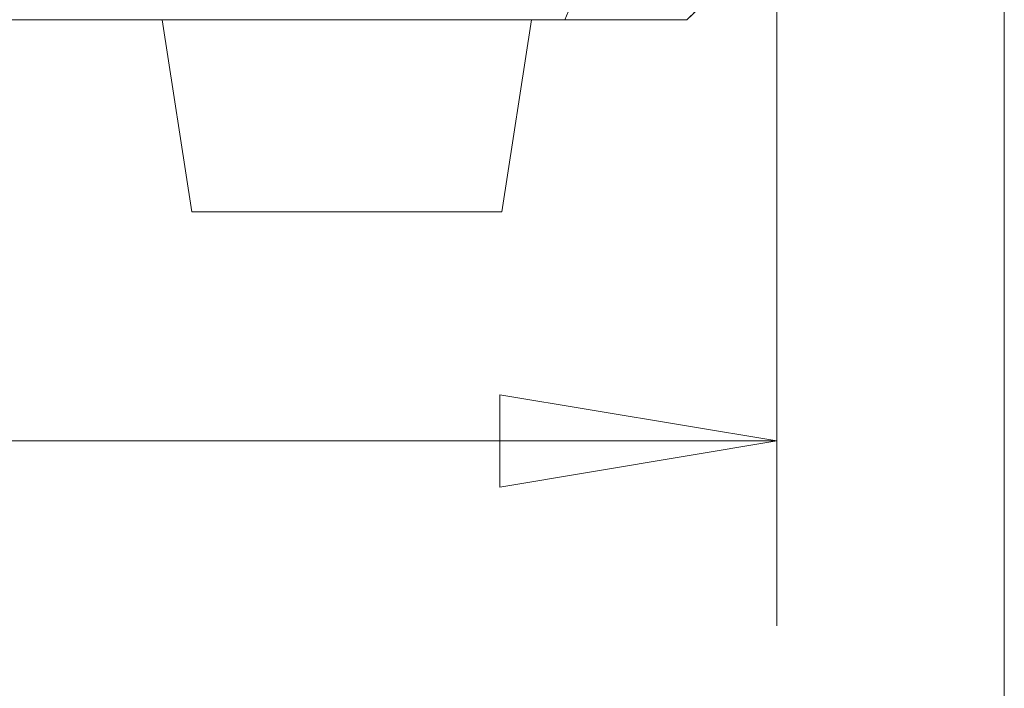
# Model space of a CAD drawing. Units: centimetres. Extents: x -7.3 to 29.3, y -13.3 to 7.8.
# Drawn here: x 2.5 to 4.2, y -6.1 to -5 of the extents above; entities that cross this region are included whole.
import ezdxf

# ---------------------------------------------------------------- set-up
doc = ezdxf.new("R2010")
doc.units = ezdxf.units.CM
doc.header["$MEASUREMENT"] = 0

msp = doc.modelspace()

# ---------------------------------------------------------------- linework, layer by layer
at = {"color": 2, "lineweight": 5}
for points, knots in [([(4.1691, -4.182), (4.1691, -4.182), (4.1691, -6.7862), (4.1691, -6.7862), (4.1691, -6.7862), (4.1691, -4.182), (4.1691, -4.182)], [0, 0, 0, 0, 1, 1, 1, 3.60427, 3.60427, 3.60427, 3.60427]), ([(3.7779, -4.2201), (3.7779, -4.2201), (3.7779, -6.0169), (3.7779, -6.0169), (3.7779, -6.0169), (3.7779, -4.2201), (3.7779, -4.2201)], [0, 0, 0, 0, 1, 1, 1, 2.7968, 2.7968, 2.7968, 2.7968]), ([(3.3016, -5.7787), (3.3016, -5.7787), (3.7779, -5.6994), (3.7779, -5.6994), (3.7779, -5.6994), (3.7779, -5.6994), (3.3016, -5.62), (3.3016, -5.62), (3.3016, -5.62), (3.3016, -5.62), (3.3016, -5.7787), (3.3016, -5.7787)], [0, 0, 0, 0, 0.333333, 0.333333, 0.333333, 0.333333, 0.666667, 0.666667, 0.666667, 0.666667, 1, 1, 1, 1]), ([(3.7779, -5.6994), (3.7779, -5.6994), (0.4526, -5.6994), (0.4526, -5.6994), (0.4526, -5.6994), (3.7779, -5.6994), (3.7779, -5.6994)], [0, 0, 0, 0, 1, 1, 1, 4.32524, 4.32524, 4.32524, 4.32524])]:
    msp.add_open_spline(points, degree=3, knots=knots, dxfattribs=at)
at = {"lineweight": 5}
for points, knots in [([(3.4453, -4.8995), (3.4453, -4.8995), (3.4137, -4.9757), (3.4137, -4.9757), (3.4137, -4.9757), (3.4453, -4.8995), (3.4453, -4.8995)], [0, 0, 0, 0, 1, 1, 1, 1.082522, 1.082522, 1.082522, 1.082522]), ([(3.7016, -4.8996), (3.7016, -4.8996), (3.6231, -4.9757), (3.6231, -4.9757), (3.6231, -4.9757), (3.7016, -4.8996), (3.7016, -4.8996)], [0, 0, 0, 0, 1, 1, 1, 1.109374, 1.109374, 1.109374, 1.109374]), ([(3.6232, -4.9757), (3.6322, -4.9673), (3.6413, -4.9588), (3.6503, -4.9504), (3.6503, -4.9504), (3.6594, -4.9419), (3.6685, -4.9335), (3.6775, -4.925), (3.6775, -4.925), (3.6866, -4.9166), (3.6956, -4.9082), (3.7047, -4.8997)], [0, 0, 0, 0, 0.333333, 0.333333, 0.333333, 0.333333, 0.666667, 0.666667, 0.666667, 0.666667, 1, 1, 1, 1]), ([(3.6232, -4.9757), (3.6322, -4.9673), (3.6413, -4.9588), (3.6503, -4.9504), (3.6503, -4.9504), (3.6594, -4.9419), (3.6684, -4.9335), (3.6775, -4.925), (3.6775, -4.925), (3.6866, -4.9166), (3.6956, -4.9082), (3.7047, -4.8997)], [0, 0, 0, 0, 0.333333, 0.333333, 0.333333, 0.333333, 0.666667, 0.666667, 0.666667, 0.666667, 1, 1, 1, 1]), ([(-3.7177, -4.9757), (-3.7177, -4.9757), (3.6231, -4.9757), (3.6231, -4.9757), (3.6231, -4.9757), (-3.7177, -4.9757), (-3.7177, -4.9757)], [0, 0, 0, 0, 1, 1, 1, 8.34078, 8.34078, 8.34078, 8.34078]), ([(2.7721, -5.3059), (2.7721, -5.3059), (2.7213, -4.9757), (2.7213, -4.9757), (2.7213, -4.9757), (2.7721, -5.3059), (2.7721, -5.3059)], [0, 0, 0, 0, 1, 1, 1, 1.334085, 1.334085, 1.334085, 1.334085]), ([(3.3055, -5.3059), (3.3055, -5.3059), (3.3563, -4.9757), (3.3563, -4.9757), (3.3563, -4.9757), (3.3055, -5.3059), (3.3055, -5.3059)], [0, 0, 0, 0, 1, 1, 1, 1.334085, 1.334085, 1.334085, 1.334085]), ([(2.7721, -5.3059), (2.7721, -5.3059), (3.3055, -5.3059), (3.3055, -5.3059), (3.3055, -5.3059), (2.7721, -5.3059), (2.7721, -5.3059)], [0, 0, 0, 0, 1, 1, 1, 1.53339, 1.53339, 1.53339, 1.53339])]:
    msp.add_open_spline(points, degree=3, knots=knots, dxfattribs=at)
msp.add_open_spline([(3.6231, -4.9757), (3.6231, -4.9757), (3.6231, -4.9757), (3.6231, -4.9757)], degree=3, dxfattribs=at)

doc.saveas('drawing.dxf')
